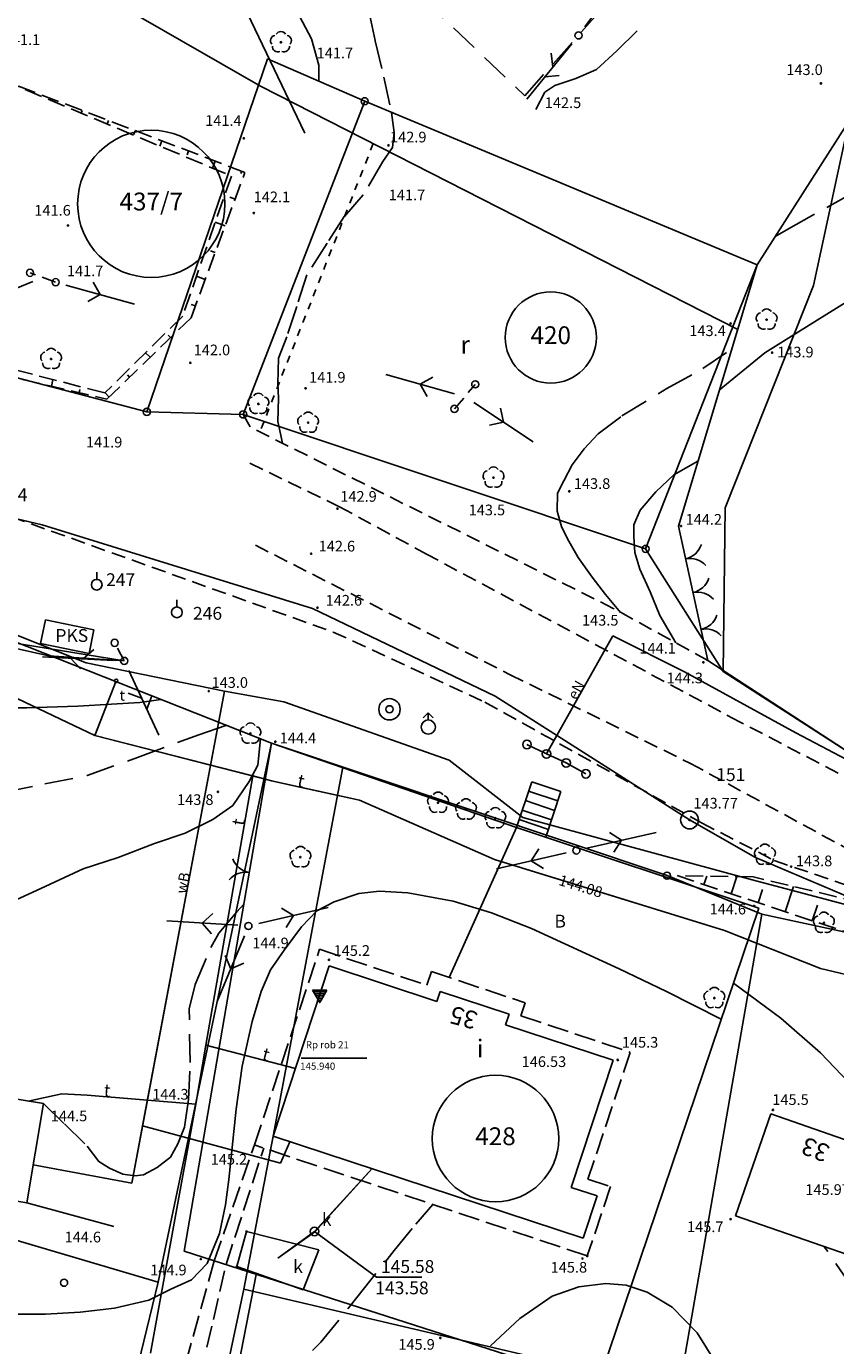
# Model space of a CAD drawing. Extents: x 4542800 to 4545300, y 5915183 to 5916692.
# Drawn here: x 4544670 to 4544727, y 5915564 to 5915657 of the extents above; entities that cross this region are included whole.
import ezdxf
from ezdxf.enums import TextEntityAlignment as Align

# ---------------------------------------------------------------- set-up
doc = ezdxf.new("R2010")
doc.units = 0
doc.header["$MEASUREMENT"] = 0
for name, pattern in [('1_1', [0]), ('1_2', [1.5, 1, -0.5]), ('1_BGS', [7.5, 7.5]), ('1_BUD', [0]), ('1_BUR', [3, 2, -1]), ('1_BZN', [2.5, 2, -0.5]), ('1_GDE', [0]), ('1_GUK', [2, 1.5, -0.5]), ('1_GUZ', [1, 0.5, -0.5]), ('1_KOC', [2, 1.5, -0.5]), ('1_KOU', [1.5, 1, -0.5]), ('1_SCH', [0]), ('1_UPE', [0]), ('1_UPK', [0]), ('1_UPT', [0]), ('1_UPW', [0]), ('1_WRC', [0]), ('1_WRG', [0]), ('1_WRP', [3, 2, -1]), ('1_WSD', [1.75, 1.25, -0.5]), ('1_WSQ', [1.75, 1.25, -0.5])]:
    doc.linetypes.add(name, pattern=pattern)
doc.layers.get('0').update_dxf_attribs({"linetype": 'CONTINUOUS'})
for name, color, linetype in [('DZIALKI', 2, '1_1'), ('EADTD', 2, 'CONTINUOUS'), ('EBPPP', 2, 'CONTINUOUS'), ('EBTOO', 1, 'CONTINUOUS'), ('EBUOA', 5, 'CONTINUOUS'), ('EBUPO', 5, '1_BZN'), ('EBUPP', 3, '1_1'), ('EDZPD', 4, '1_GDE'), ('EDZPP', 2, 'CONTINUOUS'), ('EDZTD', 4, 'CONTINUOUS'), ('EUZOU', 3, 'CONTINUOUS'), ('EUZPU', 2, '1_GUK'), ('SDRPK', 2, '1_1'), ('SZNPM', 2, 'CONTINUOUS'), ('SZNPS', 1, 'CONTINUOUS'), ('SZOPO', 2, '1_BGS'), ('SZZPZ', 3, 'CONTINUOUS'), ('UEEOO', 1, 'CONTINUOUS'), ('UEEPA', 1, '1_1'), ('UEEPON', 1, '1_1'), ('UKKOA', 2, 'CONTINUOUS'), ('UKKPA', 2, '1_1'), ('UKKPOR', 1, '1_1'), ('UTTOA', 1, 'CONTINUOUS'), ('UTTOC', 1, 'CONTINUOUS'), ('UTTOO', 1, 'CONTINUOUS'), ('UTTPA', 1, '1_1'), ('UTTPO', 2, '1_1'), ('UWWOO', 5, 'CONTINUOUS'), ('UWWPA', 5, '1_1'), ('UWWPO', 5, '1_1'), ('WUKPS', 3, '1_1'), ('WWROH', 2, 'CONTINUOUS'), ('WWRPH', 2, '1_1')]:
    doc.layers.add(name, color=color, linetype=linetype)

# ---------------------------------------------------------------- blocks, each defined once
blk = doc.blocks.new('1_BUJ')
blk.add_circle((0, 0), 0.25)
blk = doc.blocks.new('1_GRT')
blk.add_circle((0, 0), 0.25)
blk = doc.blocks.new('1_OSM')
blk.add_line((0, 0.375), (0, 0.875))
blk.add_circle((0, 0), 0.375)
blk = doc.blocks.new('1_OSW')
for p, q in [((0.5, 0.2887), (-0.5, 0.2887)), ((-0.5, 0.2887), (0, -0.5773)), ((-0.441, 0.1864), (0.441, 0.1864)), ((-0.3544, 0.0364), (0.3544, 0.0364)), ((0, -0.5773), (0.5, 0.2887)), ((-0.2677, -0.1136), (0.2677, -0.1136)), ((-0.1811, -0.2636), (0.1811, -0.2636)), ((-0.0946, -0.4136), (0.0946, -0.4136)), ((-0.0079, -0.5636), (0.0079, -0.5636))]:
    blk.add_line(p, q)
blk = doc.blocks.new('1_OSP')
for radius in [0.625, 0.045]:
    blk.add_circle((0, 0), radius)
blk = doc.blocks.new('1_BGB')
for centre, start, end in [((-1.500047, -0.000015), 0.000589, 59.998956), ((1.500047, -0.000015), 120.001044, 179.999411)]:
    blk.add_arc(centre, 1.500037, start, end)
blk = doc.blocks.new('1_DLI')
blk.add_circle((0, 0), 0.045)
for centre, start, end in [((-0.356621, 0.11588), 102.149739, 221.85475), ((0, 0.375016), 30.145398, 149.854602), ((0.356621, 0.11588), 318.14525, 77.850261), ((-0.220381, -0.303351), 174.153455, 293.848956), ((0.220381, -0.303351), 246.151044, 5.846545)]:
    blk.add_arc(centre, 0.37501, start, end)
blk = doc.blocks.new('1_SLS')
blk.add_circle((0, 0), 0.25)
blk = doc.blocks.new('1_PNN')
for p, q in [((0.75, 0), (5.75, 0)), ((3.25, 0), (2.5429, 0.7071)), ((3.25, 0), (2.5429, -0.7071))]:
    blk.add_line(p, q)
blk = doc.blocks.new('1_WLZ')
blk.add_circle((0, 0), 0.3)
blk = doc.blocks.new('1_ARM')
blk.add_circle((0, 0), 0.125)
blk = doc.blocks.new('1_PLT')
for p, q in [((0.75, 0), (5.75, 0)), ((2.875, 0), (2.1679, -0.7071)), ((3.75, 0), (3.0429, 0.7071))]:
    blk.add_line(p, q)
blk = doc.blocks.new('1_STD')
for radius in [0.75, 0.25]:
    blk.add_circle((0, 0), radius)
blk = doc.blocks.new('1_HYP')
for p, q in [((0, 1), (-0.3535, 0.6465)), ((0, 1), (0.3535, 0.6465)), ((0, 0.5), (0, 1))]:
    blk.add_line(p, q)
blk.add_circle((0, 0), 0.5)
blk = doc.blocks.new('1_WSP')
blk.add_circle((0, 0), 0.045)

msp = doc.modelspace()

# ---------------------------------------------------------------- linework, layer by layer
at = {"layer": 'DZIALKI', "linetype": '1_1'}
for p, q in [((4544725.66, 5915638.52), (4544732.33, 5915669.61)), ((4544687.33, 5915654.43), (4544678.86, 5915629.65)), ((4544694.15, 5915651.45), (4544687.33, 5915654.43)), ((4544685.62, 5915629.47), (4544694.15, 5915651.45)), ((4544694.15, 5915651.45), (4544721.7, 5915639.97)), ((4544721.7, 5915639.97), (4544713.87, 5915620.03)), ((4544719.45, 5915622.92), (4544725.66, 5915638.52)), ((4544660.05, 5915634.58), (4544678.86, 5915629.65)), ((4544678.86, 5915629.65), (4544685.62, 5915629.47)), ((4544713.87, 5915620.03), (4544685.62, 5915629.47)), ((4544671.52, 5915621.73), (4544653.75, 5915625.8)), ((4544719.32, 5915611.42), (4544719.45, 5915622.92)), ((4544690.49, 5915615.85), (4544671.52, 5915621.73)), ((4544719.32, 5915611.42), (4544713.87, 5915620.03)), ((4544657.3, 5915618.37), (4544687.6, 5915606.4)), ((4544674.59, 5915612.04), (4544658.35, 5915618.5)), ((4544703.31, 5915609.7), (4544690.49, 5915615.85)), ((4544677.27, 5915612.17), (4544663.47, 5915614.43)), ((4544706.91, 5915605.64), (4544711.56, 5915613.93)), ((4544711.56, 5915613.93), (4544716.6, 5915611.4)), ((4544684.3, 5915610.05), (4544674.59, 5915612.04)), ((4544666.37, 5915611.13), (4544675.21, 5915606.93)), ((4544675.21, 5915606.93), (4544676.71, 5915610.77)), ((4544716.6, 5915611.4), (4544724.41, 5915607.12)), ((4544729.99, 5915604.54), (4544719.32, 5915611.42)), ((4544684.3, 5915610.05), (4544678.56, 5915579.55)), ((4544688.48, 5915609.29), (4544684.3, 5915610.05)), ((4544716.95, 5915601.01), (4544703.31, 5915609.7)), ((4544700.08, 5915605.21), (4544688.48, 5915609.29)), ((4544675.21, 5915606.93), (4544686.3, 5915604.1)), ((4544724.41, 5915607.12), (4544731.57, 5915603.36)), ((4544679.65, 5915568.57), (4544687.6, 5915606.4)), ((4544687.6, 5915606.4), (4544715.37, 5915597.1)), ((4544705.24, 5915601.19), (4544700.08, 5915605.21)), ((4544686.3, 5915604.1), (4544683, 5915585.2)), ((4544686.3, 5915604.1), (4544687.61, 5915603.76)), ((4544687.73, 5915578.81), (4544692.62, 5915604.72)), ((4544687.61, 5915603.76), (4544689.59, 5915603.32)), ((4544689.59, 5915603.32), (4544693.78, 5915602.39)), ((4544693.78, 5915602.39), (4544703.26, 5915598.23)), ((4544721.35, 5915596.81), (4544705.24, 5915601.19)), ((4544721.58, 5915598.38), (4544716.95, 5915601.01)), ((4544703.26, 5915598.23), (4544707.82, 5915596.82)), ((4544730.95, 5915594.38), (4544721.58, 5915598.38)), ((4544707.82, 5915596.82), (4544719.4, 5915593.26)), ((4544715.37, 5915597.1), (4544722.03, 5915594.39)), ((4544734.81, 5915593.25), (4544721.35, 5915596.81)), ((4544722.03, 5915594.39), (4544716.19, 5915560.94)), ((4544722.03, 5915594.39), (4544741.02, 5915590.33)), ((4544719.4, 5915593.26), (4544726.14, 5915590.59)), ((4544726.14, 5915590.59), (4544733.87, 5915588.72)), ((4544683, 5915585.2), (4544682.3, 5915581.06)), ((4544683, 5915585.2), (4544689.29, 5915583.57)), ((4544672.89, 5915581.8), (4544670.53, 5915581.28)), ((4544674.66, 5915581.7), (4544672.89, 5915581.8)), ((4544682.3, 5915581.06), (4544674.66, 5915581.7)), ((4544682.3, 5915581.06), (4544679.12, 5915563.58)), ((4544677.8, 5915575.51), (4544678.56, 5915579.55)), ((4544678.56, 5915579.55), (4544688.25, 5915576.92)), ((4544685.66, 5915568.09), (4544687.73, 5915578.81)), ((4544688.25, 5915576.92), (4544688.89, 5915578.43)), ((4544679.65, 5915568.57), (4544650.34, 5915577.24)), ((4544670.88, 5915576.81), (4544677.8, 5915575.51)), ((4544690.65, 5915572.11), (4544694.67, 5915576.54)), ((4544688.05, 5915570.25), (4544690.65, 5915572.11)), ((4544666.49, 5915514.66), (4544679.65, 5915568.57)), ((4544685.66, 5915568.09), (4544678.67, 5915534.79)), ((4544716.19, 5915560.94), (4544685.66, 5915568.09))]:
    msp.add_line(p, q, dxfattribs=at)
at = {"layer": 'DZIALKI', "linetype": '1_GDE'}
for centre, radius in [((4544679.17, 5915644.25), 5.168), ((4544707.21, 5915634.87), 3.198), ((4544703.33, 5915578.65), 4.438)]:
    msp.add_circle(centre, radius, dxfattribs=at)
at = {"layer": 'EBUPO', "linetype": '1_BUR'}
for p, q in [((4544691.71, 5915664.88), (4544705.38, 5915651.83)), ((4544705.38, 5915651.83), (4544714.69, 5915662.31))]:
    msp.add_line(p, q, dxfattribs=at)
at = {"layer": 'EBUPP', "linetype": '1_BUD'}
for p, q in [((4544671.74, 5915615.05), (4544671.4, 5915613.4)), ((4544675.15, 5915614.35), (4544671.74, 5915615.05)), ((4544674.81, 5915612.69), (4544675.15, 5915614.35)), ((4544671.4, 5915613.4), (4544674.81, 5915612.69)), ((4544691.65, 5915590.76), (4544687.73, 5915578.81)), ((4544699.22, 5915588.28), (4544691.65, 5915590.76)), ((4544699.45, 5915588.97), (4544699.22, 5915588.28)), ((4544704.28, 5915587.38), (4544699.45, 5915588.97)), ((4544704.03, 5915586.62), (4544704.28, 5915587.38)), ((4544711.58, 5915584.14), (4544704.03, 5915586.62)), ((4544708.65, 5915575.22), (4544711.58, 5915584.14)), ((4544671.6, 5915581.1), (4544667.22, 5915581.82)), ((4544670.44, 5915574.15), (4544671.6, 5915581.1)), ((4544722.66, 5915580.38), (4544720.17, 5915573.23)), ((4544732.05, 5915577.11), (4544722.66, 5915580.38)), ((4544687.73, 5915578.81), (4544709.49, 5915571.67)), ((4544664.38, 5915575.15), (4544670.44, 5915574.15)), ((4544710.46, 5915574.63), (4544708.65, 5915575.22)), ((4544709.49, 5915571.67), (4544710.46, 5915574.63)), ((4544720.17, 5915573.23), (4544729.57, 5915569.96))]:
    msp.add_line(p, q, dxfattribs=at)
at = {"layer": 'EDZPD', "linetype": '1_GDE'}
for p, q in [((4544725.66, 5915638.52), (4544732.33, 5915669.61)), ((4544687.33, 5915654.43), (4544678.86, 5915629.65)), ((4544694.15, 5915651.45), (4544687.33, 5915654.43)), ((4544685.62, 5915629.47), (4544694.15, 5915651.45)), ((4544694.15, 5915651.45), (4544721.7, 5915639.97)), ((4544721.7, 5915639.97), (4544713.87, 5915620.03)), ((4544719.45, 5915622.92), (4544725.66, 5915638.52)), ((4544660.05, 5915634.58), (4544678.86, 5915629.65)), ((4544678.86, 5915629.65), (4544685.62, 5915629.47)), ((4544713.87, 5915620.03), (4544685.62, 5915629.47)), ((4544719.32, 5915611.42), (4544719.45, 5915622.92)), ((4544719.32, 5915611.42), (4544713.87, 5915620.03)), ((4544657.3, 5915618.37), (4544687.6, 5915606.4)), ((4544729.99, 5915604.54), (4544719.32, 5915611.42)), ((4544679.65, 5915568.57), (4544687.6, 5915606.4)), ((4544687.6, 5915606.4), (4544715.37, 5915597.1)), ((4544687.73, 5915578.81), (4544692.62, 5915604.72)), ((4544715.37, 5915597.1), (4544722.03, 5915594.39)), ((4544722.03, 5915594.39), (4544716.19, 5915560.94)), ((4544722.03, 5915594.39), (4544741.02, 5915590.33)), ((4544685.66, 5915568.09), (4544687.73, 5915578.81)), ((4544679.65, 5915568.57), (4544650.34, 5915577.24)), ((4544666.49, 5915514.66), (4544679.65, 5915568.57)), ((4544685.66, 5915568.09), (4544678.67, 5915534.79)), ((4544716.19, 5915560.94), (4544685.66, 5915568.09))]:
    msp.add_line(p, q, dxfattribs=at)
at = {"layer": 'EDZTD'}
msp.add_line((4544689.946, 5915649.203), (4544684.563, 5915660.484), dxfattribs=at)
at = {"layer": 'EUZPU', "linetype": '1_GUZ'}
msp.add_line((4544694.75, 5915648.48), (4544686.79, 5915628.24), dxfattribs=at)
at = {"layer": 'SDRPK', "linetype": '1_KOU'}
for p, q in [((4544686.1, 5915628.59), (4544685.62, 5915629.47)), ((4544711.6, 5915615.86), (4544686.1, 5915628.59)), ((4544692.39, 5915622.99), (4544685.84, 5915626.16)), ((4544698.54, 5915619.64), (4544692.39, 5915622.99)), ((4544669.33, 5915622.29), (4544691.94, 5915614.2)), ((4544686.48, 5915620.29), (4544704.37, 5915611.2)), ((4544720.46, 5915607.9), (4544698.54, 5915619.64)), ((4544718.23, 5915612.21), (4544711.6, 5915615.86)), ((4544691.94, 5915614.2), (4544702.59, 5915609.28)), ((4544704.37, 5915611.2), (4544717.02, 5915604.97)), ((4544702.59, 5915609.28), (4544717.78, 5915600.81)), ((4544734.04, 5915600.84), (4544720.46, 5915607.9)), ((4544717.02, 5915604.97), (4544729.59, 5915598.13)), ((4544717.78, 5915600.81), (4544722.89, 5915598.17)), ((4544722.89, 5915598.17), (4544734.48, 5915594.19))]:
    msp.add_line(p, q, dxfattribs=at)
at = {"layer": 'SDRPK', "linetype": '1_SCH'}
for p, q in [((4544704.8, 5915600.49), (4544705.87, 5915603.69)), ((4544705.87, 5915603.69), (4544707.92, 5915603.01)), ((4544705.43, 5915602.37), (4544707.48, 5915601.68)), ((4544705.65, 5915603.03), (4544707.7, 5915602.35)), ((4544706.86, 5915599.8), (4544707.92, 5915603.01)), ((4544705.21, 5915601.7), (4544707.26, 5915601.02)), ((4544704.99, 5915601.04), (4544707.04, 5915600.35))]:
    msp.add_line(p, q, dxfattribs=at)
at = {"layer": 'SDRPK', "linetype": '1_KOC'}
for p, q in [((4544686.41, 5915578.2), (4544690.98, 5915591.93)), ((4544690.98, 5915591.93), (4544698.51, 5915589.42)), ((4544698.51, 5915589.42), (4544698.83, 5915590.37)), ((4544698.83, 5915590.37), (4544705.42, 5915588.17)), ((4544705.42, 5915588.17), (4544705.11, 5915587.26)), ((4544705.11, 5915587.26), (4544712.79, 5915584.7)), ((4544712.79, 5915584.7), (4544709.82, 5915575.81)), ((4544683.59, 5915570.06), (4544686.41, 5915578.2)), ((4544709.77, 5915570.41), (4544686.39, 5915578.21)), ((4544686.39, 5915578.21), (4544686.41, 5915578.2)), ((4544684.42, 5915569.8), (4544687.07, 5915577.98)), ((4544709.82, 5915575.81), (4544711.4, 5915575.29)), ((4544711.4, 5915575.29), (4544709.77, 5915570.41)), ((4544683.59, 5915570.06), (4544679.76, 5915556.32)), ((4544681.26, 5915556.22), (4544684.42, 5915569.8))]:
    msp.add_line(p, q, dxfattribs=at)
at = {"layer": 'SZNPS'}
msp.add_line((4544689.697, 5915584.28), (4544694.29, 5915584.28), dxfattribs=at)
at = {"layer": 'SZOPO', "linetype": '1_BGS'}
for p, q in [((4544686.84, 5915652.51), (4544669.2, 5915662.64)), ((4544721.7, 5915639.97), (4544731.35, 5915655.12)), ((4544720.33, 5915635.43), (4544686.84, 5915652.51)), ((4544716.17, 5915621.63), (4544721.7, 5915639.97)), ((4544718.23, 5915612.21), (4544716.17, 5915621.63)), ((4544729.99, 5915604.54), (4544718.23, 5915612.21)), ((4544681.47, 5915570.74), (4544687.6, 5915606.4)), ((4544687.6, 5915606.4), (4544704.8, 5915600.49)), ((4544704.8, 5915600.49), (4544700.08, 5915589.95)), ((4544721.81, 5915594.83), (4544704.8, 5915600.49)), ((4544710.51, 5915561.43), (4544721.81, 5915594.83)), ((4544670.44, 5915574.15), (4544676.55, 5915572.47)), ((4544681.47, 5915570.74), (4544710.51, 5915561.43)), ((4544684.61, 5915559.16), (4544686.53, 5915569.12))]:
    msp.add_line(p, q, dxfattribs=at)
at = {"layer": 'UEEPA', "linetype": '1_2'}
for p, q in [((4544672.46, 5915638.75), (4544670.66, 5915639.41)), ((4544700.45, 5915629.86), (4544701.91, 5915631.58))]:
    msp.add_line(p, q, dxfattribs=at)
at = {"layer": 'UEEPON', "linetype": '1_UPE'}
for p, q in [((4544706.91, 5915605.64), (4544711.56, 5915613.93)), ((4544711.56, 5915613.93), (4544716.6, 5915611.4)), ((4544716.6, 5915611.4), (4544724.41, 5915607.12)), ((4544724.41, 5915607.12), (4544731.57, 5915603.36)), ((4544706.91, 5915605.64), (4544705.54, 5915606.31)), ((4544708.29, 5915605.01), (4544706.91, 5915605.64)), ((4544709.68, 5915604.25), (4544708.29, 5915605.01))]:
    msp.add_line(p, q, dxfattribs=at)
at = {"layer": 'UKKOA'}
for p, q in [((4544690.63, 5915572.13), (4544694.97, 5915568.92)), ((4544694.97, 5915568.92), (4544698.162, 5915568.92))]:
    msp.add_line(p, q, dxfattribs=at)
at = {"layer": 'UKKPA', "linetype": '1_1'}
for p, q in [((4544685.18, 5915569.67), (4544685.86, 5915572.12)), ((4544685.86, 5915572.12), (4544690.93, 5915570.84)), ((4544690.93, 5915570.84), (4544689.83, 5915568.04)), ((4544689.83, 5915568.04), (4544685.18, 5915569.67))]:
    msp.add_line(p, q, dxfattribs=at)
at = {"layer": 'UKKPOR', "linetype": '1_UPK'}
for p, q in [((4544694.67, 5915576.54), (4544690.63, 5915572.13)), ((4544690.63, 5915572.13), (4544688.05, 5915570.25))]:
    msp.add_line(p, q, dxfattribs=at)
at = {"layer": 'UTTPA', "linetype": '1_2'}
msp.add_line((4544677.27, 5915612.17), (4544676.6, 5915613.44), dxfattribs=at)
at = {"layer": 'UTTPO', "linetype": '1_UPT'}
for p, q in [((4544653.28, 5915625.91), (4544671.52, 5915621.73)), ((4544671.52, 5915621.73), (4544690.49, 5915615.85)), ((4544690.49, 5915615.85), (4544703.31, 5915609.7)), ((4544663.47, 5915614.43), (4544671.97, 5915612.53)), ((4544671.97, 5915612.53), (4544677.27, 5915612.17)), ((4544675.21, 5915606.93), (4544666.37, 5915611.13)), ((4544675.21, 5915606.93), (4544676.71, 5915610.77)), ((4544703.31, 5915609.7), (4544716.95, 5915601.01)), ((4544687.61, 5915603.76), (4544675.21, 5915606.93)), ((4544683, 5915585.2), (4544686.3, 5915604.1)), ((4544693.78, 5915602.39), (4544687.61, 5915603.76)), ((4544703.26, 5915598.23), (4544693.78, 5915602.39)), ((4544716.95, 5915601.01), (4544721.58, 5915598.38)), ((4544719.4, 5915593.26), (4544703.26, 5915598.23)), ((4544721.58, 5915598.38), (4544730.95, 5915594.38)), ((4544726.14, 5915590.59), (4544719.4, 5915593.26)), ((4544733.87, 5915588.72), (4544726.14, 5915590.59)), ((4544683, 5915585.2), (4544682.3, 5915581.06)), ((4544689.29, 5915583.57), (4544683, 5915585.2)), ((4544672.89, 5915581.8), (4544670.53, 5915581.28)), ((4544674.66, 5915581.7), (4544672.89, 5915581.8)), ((4544682.3, 5915581.06), (4544674.66, 5915581.7)), ((4544682.3, 5915581.06), (4544679.12, 5915563.58))]:
    msp.add_line(p, q, dxfattribs=at)
at = {"layer": 'UWWPO', "linetype": '1_UPW'}
for p, q in [((4544674.59, 5915612.04), (4544658.35, 5915618.5)), ((4544684.3, 5915610.05), (4544674.59, 5915612.04)), ((4544677.8, 5915575.51), (4544684.3, 5915610.05)), ((4544684.3, 5915610.05), (4544688.48, 5915609.29)), ((4544688.48, 5915609.29), (4544700.08, 5915605.21)), ((4544700.08, 5915605.21), (4544705.24, 5915601.19)), ((4544705.24, 5915601.19), (4544721.35, 5915596.81)), ((4544721.35, 5915596.81), (4544734.81, 5915593.25)), ((4544688.25, 5915576.92), (4544678.56, 5915579.55)), ((4544688.89, 5915578.43), (4544688.25, 5915576.92)), ((4544670.88, 5915576.81), (4544677.8, 5915575.51))]:
    msp.add_line(p, q, dxfattribs=at)
at = {"layer": 'WUKPS', "linetype": '1_WSQ'}
for p, q in [((4544685.74, 5915646.46), (4544668.7, 5915652.94)), ((4544681.96, 5915636.26), (4544685.74, 5915646.46)), ((4544676.06, 5915630.54), (4544681.96, 5915636.26)), ((4544663.31, 5915633.49), (4544676.06, 5915630.54)), ((4544716.07, 5915597.1), (4544737.48, 5915589.97))]:
    msp.add_line(p, q, dxfattribs=at)
at = {"layer": 'WUKPS', "linetype": '1_WSD'}
for p, q in [((4544668.7, 5915652.94), (4544684.79, 5915646.2)), ((4544684.79, 5915646.2), (4544681.38, 5915636.37)), ((4544681.38, 5915636.37), (4544675.91, 5915630.98)), ((4544675.91, 5915630.98), (4544663.48, 5915634.17)), ((4544721.41, 5915597.01), (4544716.07, 5915597.1)), ((4544746, 5915591.18), (4544721.41, 5915597.01))]:
    msp.add_line(p, q, dxfattribs=at)
at = {"layer": 'WUKPS', "linetype": '1_1'}
for p, q in [((4544670.57, 5915652.23), (4544670.55, 5915652.16)), ((4544672.44, 5915651.52), (4544672.39, 5915651.39)), ((4544674.31, 5915650.8), (4544674.24, 5915650.62)), ((4544676.18, 5915650.09), (4544676.08, 5915649.84)), ((4544678.05, 5915649.38), (4544677.94, 5915649.11)), ((4544679.92, 5915648.67), (4544679.77, 5915648.3)), ((4544681.79, 5915647.96), (4544681.68, 5915647.69)), ((4544683.65, 5915647.25), (4544683.47, 5915646.75)), ((4544685.52, 5915646.54), (4544685.46, 5915646.38)), ((4544685.74, 5915646.46), (4544685.74, 5915646.46)), ((4544685.05, 5915644.58), (4544684.68, 5915644.71)), ((4544684.35, 5915642.7), (4544683.66, 5915642.96)), ((4544683.66, 5915640.83), (4544683.33, 5915640.95)), ((4544682.96, 5915638.95), (4544682.35, 5915639.18)), ((4544682.27, 5915637.08), (4544681.98, 5915637.18)), ((4544681.96, 5915636.26), (4544681.96, 5915636.26)), ((4544680.53, 5915634.87), (4544680.36, 5915635.04)), ((4544679.09, 5915633.48), (4544678.77, 5915633.8)), ((4544672.16, 5915631.44), (4544672.27, 5915631.93)), ((4544677.65, 5915632.09), (4544677.5, 5915632.24)), ((4544674.11, 5915630.99), (4544674.16, 5915631.21)), ((4544676.22, 5915630.69), (4544675.93, 5915630.99)), ((4544676.06, 5915630.54), (4544676.06, 5915630.54)), ((4544716.07, 5915597.1), (4544716.07, 5915597.1)), ((4544717.96, 5915596.47), (4544718.16, 5915597.06)), ((4544719.86, 5915595.83), (4544720.26, 5915597.03)), ((4544721.76, 5915595.2), (4544722.06, 5915596.12)), ((4544723.66, 5915594.57), (4544724.25, 5915596.34)), ((4544725.56, 5915593.94), (4544725.92, 5915595.03))]:
    msp.add_line(p, q, dxfattribs=at)
at = {"layer": 'WWRPH', "linetype": '1_WRC'}
for p, q in [((4544690.41, 5915655.83), (4544689.57, 5915657.43)), ((4544690.94, 5915653.97), (4544690.41, 5915655.83)), ((4544690.94, 5915652.85), (4544690.94, 5915653.97)), ((4544726.09, 5915636.21), (4544730.25, 5915638.78)), ((4544722.23, 5915633.8), (4544726.09, 5915636.21)), ((4544719.04, 5915631.17), (4544722.23, 5915633.8)), ((4544715.84, 5915625.22), (4544717.54, 5915626.2)), ((4544714.59, 5915624.04), (4544715.84, 5915625.22)), ((4544713.49, 5915622.74), (4544714.59, 5915624.04)), ((4544713.03, 5915621.71), (4544713.49, 5915622.74)), ((4544713.03, 5915620.89), (4544713.03, 5915621.71)), ((4544713.11, 5915619.77), (4544713.03, 5915620.89)), ((4544713.47, 5915618.6), (4544713.11, 5915619.77)), ((4544714.19, 5915617.02), (4544713.47, 5915618.6)), ((4544714.86, 5915615.37), (4544714.19, 5915617.02)), ((4544715.99, 5915613.44), (4544714.86, 5915615.37)), ((4544665.76, 5915608.88), (4544670.44, 5915608.88)), ((4544670.44, 5915608.88), (4544674.01, 5915609)), ((4544674.01, 5915609), (4544676.39, 5915609.13)), ((4544676.39, 5915609.13), (4544678.36, 5915609.25)), ((4544678.36, 5915609.25), (4544679.84, 5915609.47)), ((4544686.66, 5915604.86), (4544686.83, 5915606.71)), ((4544686.04, 5915603.71), (4544686.66, 5915604.86)), ((4544684.89, 5915602.02), (4544686.04, 5915603.71)), ((4544683.49, 5915601.04), (4544684.89, 5915602.02)), ((4544681.56, 5915600.09), (4544683.49, 5915601.04)), ((4544679.39, 5915599.35), (4544681.56, 5915600.09)), ((4544676.84, 5915598.37), (4544679.39, 5915599.35)), ((4544671.42, 5915596.19), (4544674.38, 5915597.59)), ((4544674.38, 5915597.59), (4544676.84, 5915598.37)), ((4544668.55, 5915594.88), (4544671.42, 5915596.19)), ((4544707.3, 5915567.59), (4544709.19, 5915568.24)), ((4544709.19, 5915568.24), (4544711.08, 5915568.47)), ((4544711.08, 5915568.47), (4544712.51, 5915568.37)), ((4544712.51, 5915568.37), (4544713.97, 5915567.88)), ((4544705.05, 5915566.03), (4544707.3, 5915567.59)), ((4544713.97, 5915567.88), (4544715.73, 5915566.81)), ((4544715.73, 5915566.81), (4544717.49, 5915565.02)), ((4544702.97, 5915564.11), (4544705.05, 5915566.03)), ((4544717.49, 5915565.02), (4544718.79, 5915562.9))]:
    msp.add_line(p, q, dxfattribs=at)
at = {"layer": 'WWRPH', "linetype": '1_WRP'}
for p, q in [((4544694.46, 5915657.67), (4544694.88, 5915655.7)), ((4544711.85, 5915654.98), (4544713.98, 5915657.07)), ((4544694.88, 5915655.7), (4544695.49, 5915653.15)), ((4544710.43, 5915653.68), (4544711.85, 5915654.98)), ((4544695.49, 5915653.15), (4544696.04, 5915650.66)), ((4544708.96, 5915653.05), (4544710.43, 5915653.68)), ((4544706.79, 5915652.09), (4544707.5, 5915652.55)), ((4544707.5, 5915652.55), (4544708.96, 5915653.05)), ((4544706.16, 5915650.88), (4544706.79, 5915652.09)), ((4544696.04, 5915650.66), (4544696.23, 5915649.26)), ((4544696.23, 5915649.26), (4544696.1, 5915648.2)), ((4544696.1, 5915648.2), (4544695.43, 5915647.22)), ((4544695.43, 5915647.22), (4544694.05, 5915644.87)), ((4544694.05, 5915644.87), (4544692.72, 5915643.36)), ((4544728.34, 5915644.98), (4544724.07, 5915642.59)), ((4544692.72, 5915643.36), (4544691.52, 5915641.49)), ((4544724.07, 5915642.59), (4544722.96, 5915641.95)), ((4544691.52, 5915641.49), (4544690.1, 5915639.27)), ((4544690.1, 5915639.27), (4544689.39, 5915637.05)), ((4544689.39, 5915637.05), (4544688.68, 5915634.92)), ((4544688.68, 5915634.92), (4544688.1, 5915633.41)), ((4544717.89, 5915632.69), (4544719.92, 5915634.07)), ((4544688.1, 5915633.41), (4544688.06, 5915631.63)), ((4544715.35, 5915631.29), (4544717.89, 5915632.69)), ((4544688.06, 5915631.63), (4544688.1, 5915630.61)), ((4544712.19, 5915629.36), (4544715.35, 5915631.29)), ((4544688.1, 5915630.61), (4544688.06, 5915628.97)), ((4544710.53, 5915628.1), (4544712.19, 5915629.36)), ((4544688.06, 5915628.97), (4544688.39, 5915627.45)), ((4544709.55, 5915627.05), (4544710.53, 5915628.1)), ((4544708.72, 5915625.93), (4544709.55, 5915627.05)), ((4544708.13, 5915624.8), (4544708.72, 5915625.93)), ((4544707.69, 5915623.94), (4544708.13, 5915624.8)), ((4544707.67, 5915622.69), (4544707.69, 5915623.94)), ((4544707.97, 5915621.61), (4544707.67, 5915622.69)), ((4544708.38, 5915620.74), (4544707.97, 5915621.61)), ((4544709.13, 5915619.44), (4544708.38, 5915620.74)), ((4544710.12, 5915618.04), (4544709.13, 5915619.44)), ((4544711.05, 5915616.84), (4544710.12, 5915618.04)), ((4544712.11, 5915615.58), (4544711.05, 5915616.84)), ((4544678.2, 5915605.39), (4544682.51, 5915606.99)), ((4544682.51, 5915606.99), (4544684.45, 5915607.65)), ((4544674.67, 5915604.12), (4544678.2, 5915605.39)), ((4544671.71, 5915603.54), (4544674.67, 5915604.12)), ((4544668.88, 5915602.97), (4544671.71, 5915603.54)), ((4544685.18, 5915594.57), (4544685.66, 5915595.11)), ((4544683.91, 5915593.07), (4544685.18, 5915594.57)), ((4544683.36, 5915592.06), (4544683.91, 5915593.07)), ((4544682.25, 5915589.45), (4544683.36, 5915592.06)), ((4544681.83, 5915587.76), (4544682.25, 5915589.45)), ((4544681.89, 5915583.98), (4544681.83, 5915587.76)), ((4544681.79, 5915581.38), (4544681.89, 5915583.98)), ((4544671.6, 5915581.1), (4544673.07, 5915579.68)), ((4544681.5, 5915579.46), (4544681.79, 5915581.38)), ((4544673.07, 5915579.68), (4544674.66, 5915578.12)), ((4544681.04, 5915578.28), (4544681.5, 5915579.46)), ((4544680.52, 5915577.34), (4544681.04, 5915578.28)), ((4544674.66, 5915578.12), (4544675.48, 5915577.05)), ((4544679.58, 5915576.62), (4544680.52, 5915577.34)), ((4544675.48, 5915577.05), (4544676.23, 5915576.56)), ((4544676.23, 5915576.56), (4544677.17, 5915576.14)), ((4544678.63, 5915576.1), (4544679.58, 5915576.62)), ((4544677.17, 5915576.14), (4544678.02, 5915576.04)), ((4544678.02, 5915576.04), (4544678.63, 5915576.1)), ((4544697.75, 5915572.65), (4544698.93, 5915574.03)), ((4544696.22, 5915570.79), (4544697.75, 5915572.65)), ((4544693.7, 5915567.61), (4544696.22, 5915570.79)), ((4544728.34, 5915568.24), (4544726.41, 5915571.06)), ((4544691.07, 5915564.36), (4544693.7, 5915567.61)), ((4544688.33, 5915561.69), (4544691.07, 5915564.36))]:
    msp.add_line(p, q, dxfattribs=at)
at = {"layer": 'WWRPH', "linetype": '1_WRG'}
for p, q in [((4544692.01, 5915595.27), (4544693.74, 5915595.85)), ((4544693.74, 5915595.85), (4544695.18, 5915596.01)), ((4544695.18, 5915596.01), (4544697.18, 5915595.89)), ((4544697.18, 5915595.89), (4544700.35, 5915595.31)), ((4544690.8, 5915594.64), (4544692.01, 5915595.27)), ((4544700.35, 5915595.31), (4544703.05, 5915594.48)), ((4544689.71, 5915593.51), (4544690.8, 5915594.64)), ((4544703.05, 5915594.48), (4544705.86, 5915593.39)), ((4544688.49, 5915591.86), (4544689.71, 5915593.51)), ((4544705.86, 5915593.39), (4544712, 5915590.57)), ((4544687.55, 5915590.49), (4544688.49, 5915591.86)), ((4544686.89, 5915588.97), (4544687.55, 5915590.49)), ((4544712, 5915590.57), (4544715.33, 5915588.97)), ((4544720.03, 5915589.56), (4544723.35, 5915587.09)), ((4544686.26, 5915586.86), (4544686.89, 5915588.97)), ((4544715.33, 5915588.97), (4544719.17, 5915587.04)), ((4544685.56, 5915583.73), (4544686.26, 5915586.86)), ((4544723.35, 5915587.09), (4544726.13, 5915584.66)), ((4544726.13, 5915584.66), (4544729.14, 5915581.54)), ((4544685.13, 5915580.71), (4544685.56, 5915583.73)), ((4544684.62, 5915575.78), (4544685.13, 5915580.71)), ((4544684.39, 5915573.99), (4544684.62, 5915575.78)), ((4544683.96, 5915571.99), (4544684.39, 5915573.99)), ((4544683.1, 5915569.88), (4544683.96, 5915571.99)), ((4544682, 5915568.74), (4544683.1, 5915569.88)), ((4544678.99, 5915567.3), (4544680.55, 5915568.08)), ((4544680.55, 5915568.08), (4544682, 5915568.74)), ((4544676.6, 5915566.75), (4544678.99, 5915567.3)), ((4544669.36, 5915566.32), (4544671.75, 5915566.32)), ((4544671.75, 5915566.32), (4544674.18, 5915566.47)), ((4544674.18, 5915566.47), (4544676.6, 5915566.75))]:
    msp.add_line(p, q, dxfattribs=at)

# ---------------------------------------------------------------- block references
at = {"layer": 'EBTOO'}
msp.add_blockref('1_BUJ', (4544673.05, 5915568.53), dxfattribs=at)
at = {"layer": 'EDZPP'}
for p in [(4544694.15, 5915651.45), (4544678.86, 5915629.65), (4544685.62, 5915629.47), (4544713.87, 5915620.03), (4544715.37, 5915597.1)]:
    msp.add_blockref('1_GRT', p, dxfattribs=at)
at = {"layer": 'SZNPM'}
for p in [(4544675.34, 5915617.52), (4544680.97, 5915615.58)]:
    msp.add_blockref('1_OSM', p, dxfattribs=at)
at = {"layer": 'SZNPS'}
for name, p in [('1_OSP', (4544716.95, 5915601.01)), ('1_OSW', (4544690.99, 5915588.77))]:
    msp.add_blockref(name, p, dxfattribs=at)
at = {"layer": 'SZOPO'}
for p, rotation in [((4544716.67, 5915619.33), 282.353207), ((4544717.19, 5915616.97), 282.353207), ((4544717.75, 5915614.38), 282.353207), ((4544686.04, 5915597.32), 80.253838)]:
    msp.add_blockref('1_BGB', p, dxfattribs=dict(at, rotation=rotation))
at = {"layer": 'SZZPZ'}
for p in [(4544688.27, 5915655.59), (4544722.36, 5915636.12), (4544672.14, 5915633.36), (4544686.69, 5915630.21), (4544690.18, 5915628.89), (4544703.19, 5915625.04), (4544686.13, 5915607.07), (4544699.3, 5915602.22), (4544701.26, 5915601.75), (4544703.32, 5915601.13), (4544689.64, 5915598.4), (4544722.24, 5915598.57), (4544726.38, 5915593.79), (4544718.69, 5915588.51)]:
    msp.add_blockref('1_DLI', p, dxfattribs=at)
at = {"layer": 'UEEPA'}
for p, rotation in [((4544671.56, 5915639.08), 202.044663), ((4544672.46, 5915638.75), 344.387207), ((4544701.18, 5915630.72), 164.387207), ((4544701.18, 5915630.72), 326.530478), ((4544709.01, 5915598.87), 12.749576), ((4544709.01, 5915598.87), 192.982559), ((4544685.99, 5915593.57), 12.982568), ((4544685.99, 5915593.57), 176.348207), ((4544685.99, 5915593.57), 247.480775)]:
    msp.add_blockref('1_PNN', p, dxfattribs=dict(at, rotation=rotation))
for name, p in [('1_SLS', (4544670.66, 5915639.41)), ('1_SLS', (4544672.46, 5915638.75)), ('1_SLS', (4544701.91, 5915631.58)), ('1_SLS', (4544700.45, 5915629.86)), ('1_WLZ', (4544705.54, 5915606.31)), ('1_WLZ', (4544706.91, 5915605.64)), ('1_WLZ', (4544708.29, 5915605.01)), ('1_WLZ', (4544709.68, 5915604.25)), ('1_SLS', (4544709.01, 5915598.87)), ('1_SLS', (4544685.99, 5915593.57))]:
    msp.add_blockref(name, p, dxfattribs=at)
at = {"layer": 'UKKPA'}
msp.add_blockref('1_WLZ', (4544690.63, 5915572.13), dxfattribs=at)
at = {"layer": 'UTTPA'}
for p, rotation in [((4544709.16, 5915656.07), 53.586622), ((4544709.16, 5915656.07), 230.918058), ((4544677.27, 5915612.17), 177.219343), ((4544677.27, 5915612.17), 295.109146)]:
    msp.add_blockref('1_PLT', p, dxfattribs=dict(at, rotation=rotation))
for name, p in [('1_SLS', (4544709.16, 5915656.07)), ('1_SLS', (4544676.6, 5915613.44)), ('1_SLS', (4544677.27, 5915612.17)), ('1_ARM', (4544676.71, 5915610.77))]:
    msp.add_blockref(name, p, dxfattribs=at)
at = {"layer": 'UWWPA'}
for name, p in [('1_STD', (4544695.89, 5915608.78)), ('1_HYP', (4544698.61, 5915607.53))]:
    msp.add_blockref(name, p, dxfattribs=at)
at = {"layer": 'WWROH'}
for p in [(4544726.17, 5915652.7), (4544685.67, 5915648.85), (4544695.82, 5915648.35), (4544686.37, 5915643.6), (4544673.32, 5915642.73), (4544719.84, 5915635.85), (4544722.75, 5915633.81), (4544681.92, 5915633.09), (4544690, 5915631.3), (4544708.51, 5915624.08), (4544692.24, 5915622.86), (4544716.35, 5915621.64), (4544690.39, 5915619.7), (4544690.84, 5915615.9), (4544717.92, 5915612.07), (4544683.21, 5915610.05), (4544687.88, 5915606.5), (4544683.85, 5915602.98), (4544724.08, 5915597.73), (4544721.48, 5915594.97), (4544691.64, 5915591.19), (4544711.91, 5915584.17), (4544722.8, 5915580.66), (4544719.83, 5915572.99), (4544685.86, 5915572.12), (4544682.65, 5915570.2), (4544709.44, 5915570.23), (4544709.77, 5915570.41), (4544685.18, 5915569.67), (4544699.46, 5915564.66)]:
    msp.add_blockref('1_WSP', p, dxfattribs=at)

# ---------------------------------------------------------------- texts
at = {"layer": 'EADTD', "oblique": 15}
for s, rotation, p in [('35', 165.19011, (4544701.25, 5915587.74)), ('33', 159.07549, (4544726, 5915578.46))]:
    msp.add_text(s, height=1.25, rotation=rotation, dxfattribs=at).set_placement(p, align=Align.CENTER)
at = {"layer": 'EBPPP', "oblique": 15}
for s, p in [('146.53', (4544706.73, 5915583.95)), ('145.97', (4544726.64, 5915574.97))]:
    msp.add_text(s, height=0.75, dxfattribs=at).set_placement(p, align=Align.MIDDLE)
at = {"layer": 'EBUOA', "oblique": 15}
for s, height, p in [('r', 1.25, (4544701.2, 5915634.2)), ('PKS', 0.9, (4544673.59, 5915613.84)), ('i', 1.25, (4544702.25, 5915584.81))]:
    msp.add_text(s, height=height, dxfattribs=at).set_placement(p, align=Align.MIDDLE)
at = {"layer": 'EDZTD', "oblique": 15}
for s, p in [('437/7', (4544679.17, 5915644.25)), ('420', (4544707.21, 5915634.87)), ('428', (4544703.33, 5915578.65))]:
    msp.add_text(s, height=1.25, dxfattribs=at).set_placement(p, align=Align.MIDDLE)
at = {"layer": 'EUZOU', "oblique": 15}
msp.add_text('B', height=0.9, dxfattribs=at).set_placement((4544707.87, 5915593.79), align=Align.MIDDLE)
at = {"layer": 'SZNPM', "oblique": 15}
for s, p in [('%%U247', (4544676, 5915617.42)), ('%%U246', (4544682.1, 5915615.06))]:
    msp.add_text(s, height=0.9, dxfattribs=at).set_placement(p)
at = {"layer": 'SZNPS', "oblique": 15}
msp.add_text('%%U151', height=0.9, dxfattribs=at).set_placement((4544718.82, 5915603.74))
at = {"layer": 'SZNPS'}
for s, p in [('Rp rob 21', (4544690.02, 5915585.48)), ('145.940', (4544689.62, 5915583.98))]:
    msp.add_text(s, height=0.5, dxfattribs=at).set_placement(p, align=Align.TOP_LEFT)
at = {"layer": 'UEEOO', "oblique": 15}
msp.add_text('eN', height=0.75, rotation=60.70037, dxfattribs=at).set_placement((4544709.32, 5915609.95), align=Align.CENTER)
at = {"layer": 'UKKOA', "oblique": 15}
for s, p in [('141.24', (4544666.73, 5915624.28)), ('k', (4544689.13, 5915570.12)), ('145.58', (4544695.29, 5915570.12)), ('143.58', (4544694.89, 5915568.62))]:
    msp.add_text(s, height=0.9, dxfattribs=at).set_placement(p, align=Align.TOP_LEFT)
msp.add_text('k', height=0.9, dxfattribs=at).set_placement((4544691.15, 5915572.51))
at = {"layer": 'UTTOA', "oblique": 15}
msp.add_text('t', height=0.75, dxfattribs=at).set_placement((4544676.94, 5915610.13), align=Align.TOP_LEFT)
at = {"layer": 'UTTOC', "oblique": 15}
msp.add_text('144.08', height=0.75, rotation=342.88895, dxfattribs=at).set_placement((4544707.82, 5915596.82), align=Align.MIDDLE_LEFT)
at = {"layer": 'UTTOO', "oblique": 15}
for rotation, p in [(347.50399, (4544689.59, 5915603.32)), (80.07224, (4544685.72, 5915600.79)), (345.44733, (4544687.12, 5915584.13)), (355.23636, (4544676.04, 5915581.58))]:
    msp.add_text('t', height=0.9, rotation=rotation, dxfattribs=at).set_placement(p, align=Align.CENTER)
at = {"layer": 'UWWOO', "oblique": 15}
msp.add_text('wB', height=0.75, rotation=79.3378, dxfattribs=at).set_placement((4544681.76, 5915596.52), align=Align.CENTER)
at = {"layer": 'WWROH', "oblique": 15}
for s, p in [('141.1', (4544668.82, 5915655.4)), ('141.7', (4544690.78, 5915654.46)), ('142.9', (4544695.93, 5915648.56)), ('142.1', (4544686.36, 5915644.36)), ('141.7', (4544673.25, 5915639.17)), ('142.0', (4544682.15, 5915633.62)), ('141.9', (4544690.25, 5915631.7)), ('143.8', (4544708.83, 5915624.24)), ('142.9', (4544692.44, 5915623.34)), ('144.2', (4544716.67, 5915621.73)), ('142.6', (4544690.92, 5915619.85)), ('142.6', (4544691.41, 5915616.05)), ('143.0', (4544683.4, 5915610.28)), ('144.4', (4544688.19, 5915606.39)), ('143.8', (4544724.41, 5915597.76)), ('145.2', (4544691.97, 5915591.47)), ('145.3', (4544712.2, 5915585.03)), ('145.5', (4544722.76, 5915581.01))]:
    msp.add_text(s, height=0.75, dxfattribs=at).set_placement(p)
for s, p in [('143.0', (4544726.3, 5915653.29)), ('141.4', (4544685.51, 5915649.72)), ('141.6', (4544673.52, 5915643.42)), ('144.3', (4544681.79, 5915581.38))]:
    msp.add_text(s, height=0.75, dxfattribs=at).set_placement(p, align=Align.RIGHT)
for s, p in [('142.5', (4544706.79, 5915651.72)), ('141.7', (4544695.84, 5915645.25)), ('143.9', (4544723.1, 5915634.22)), ('143.5', (4544701.45, 5915623.14)), ('143.77', (4544717.22, 5915602.56)), ('144.9', (4544686.26, 5915592.75)), ('144.5', (4544672.12, 5915580.61))]:
    msp.add_text(s, height=0.75, dxfattribs=at).set_placement(p, align=Align.TOP_LEFT)
for s, p in [('143.4', (4544719.49, 5915635.72)), ('141.9', (4544677.14, 5915627.9)), ('143.5', (4544711.96, 5915615.4)), ('144.1', (4544715.99, 5915613.44)), ('144.3', (4544717.89, 5915611.35)), ('143.8', (4544683.54, 5915602.81)), ('144.6', (4544720.91, 5915595.13)), ('145.2', (4544685.9, 5915577.57)), ('145.7', (4544719.33, 5915572.83)), ('144.6', (4544675.64, 5915572.11)), ('144.9', (4544681.65, 5915569.8)), ('145.8', (4544709.76, 5915569.99)), ('145.9', (4544699.07, 5915564.58))]:
    msp.add_text(s, height=0.75, dxfattribs=at).set_placement(p, align=Align.TOP_RIGHT)

doc.saveas('drawing.dxf')
